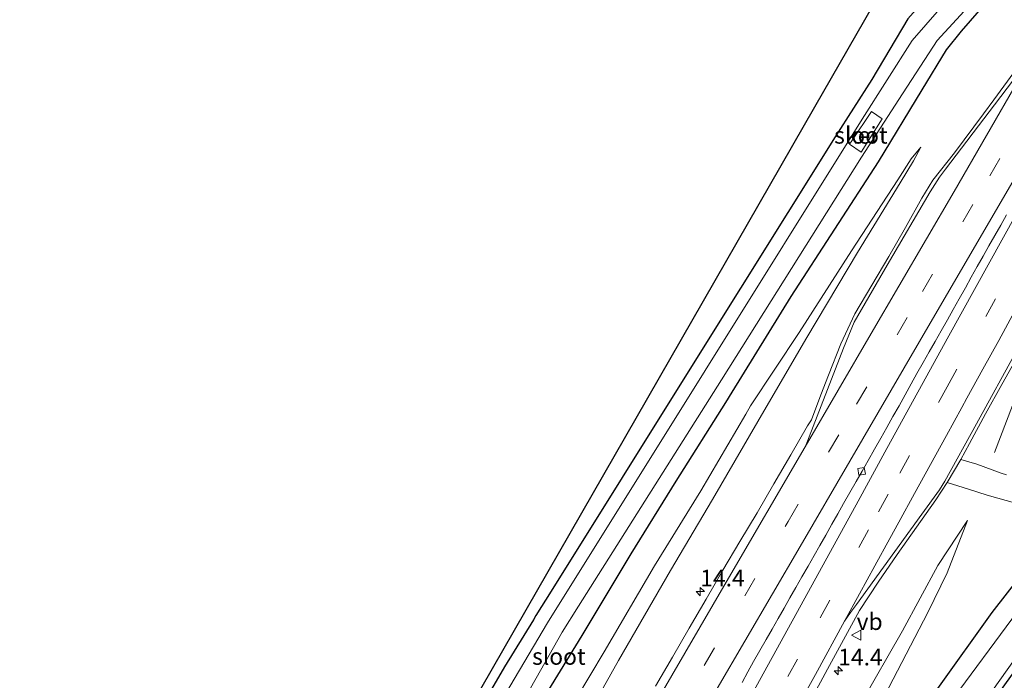
# Model space of a CAD drawing. Units: metres. Extents: x 156008 to 160006, y 575000 to 577773.
# Drawn here: x 157455 to 157602, y 575433 to 575531 of the extents above; entities that cross this region are included whole.
import ezdxf
from ezdxf.enums import TextEntityAlignment as Align

# ---------------------------------------------------------------- set-up
doc = ezdxf.new("R2010")
doc.units = ezdxf.units.M
doc.linetypes.add('VW-3-9_STREEP', pattern=[12, 3, -9])
doc.layers.get('0').update_dxf_attribs({"lineweight": 25})
for name, color, linetype, lineweight in [('B-ME-AM-KILOMETR-S-B1', 7, 'Continuous', 18), ('B-ME-BV-GELEIDECONSTRUCTIE-GELEIDERAIL-L-B1', 213, 'BV-GELEIDERAIL', 18), ('B-ME-GW-KRUINLIJN-L-B1', 93, 'Continuous', 18), ('B-ME-GW-TEENLIJN-L-B1', 93, 'Continuous', 18), ('B-ME-IE-GRASLAND-GV-B6', 93, 'Continuous', 18), ('B-ME-OG-WATER-GV-B6', 153, 'Continuous', 18), ('B-ME-VH-VERH_SOORT-BITUMEN-GV-B6', 8, 'IE-TERREINAFSCHEIDING-NATUURLIJK-HOUTWAL', 18), ('B-ME-VH-VERH_SOORT-GV-B6', 8, 'Continuous', 18), ('B-ME-VV-KOLK-S-B1', 8, 'Continuous', 18), ('B-ME-VW-MARKERING-39STREEP-015-L-B1', 255, 'VW-3-9_STREEP', 18), ('B-ME-VW-MARKERING-STREEP-015-L-B1', 7, 'Continuous', 18), ('B-ME-VW-MEUBILAIR_WEGMEUBILAIR-VERKEERSBORD-S-B1', 8, 'Continuous', 18)]:
    doc.layers.add(name, color=color, linetype=linetype, lineweight=lineweight)
doc.layers.add('B-ME-GW-INSTEEKWATERGANG-L-B1', color=10, linetype='Continuous')
doc.layers.add('B-ME-KG-KADASTRAAL-OPNAMEDTMGRENS-L-B1', color=10, linetype='Continuous')
doc.styles.add('NLCS-ISO', font='NLCS-ISO.TTF')
doc.linetypes.add('BV-GELEIDERAIL', pattern='A,10,-3,[108,NLCS.SHX,S=1,R=0,X=0,Y=0],-3', length=16)
doc.linetypes.add('IE-TERREINAFSCHEIDING-NATUURLIJK-HOUTWAL', pattern='A,7,-1.5,[67,NLCS.SHX,S=0.75,R=45,X=0,Y=0],-1.5,7,-1.5,[70,NLCS.SHX,S=0.75,R=0,X=0,Y=0],-1.5', length=20)

# ---------------------------------------------------------------- blocks, each defined once
blk = doc.blocks.new('hecto')
for p, q in [((0, 0.625), (-0.625, 0)), ((0, -0.625), (0, 0.625)), ((-0.625, 0), (0.625, 0)), ((0.625, 0), (0, -0.625))]:
    blk.add_line(p, q)
blk = doc.blocks.new('kolk')
blk.add_lwpolyline([(-0.5, -0.5), (0.5, -0.5), (0.5, 0.5), (-0.5, 0.5)], close=True)
blk = doc.blocks.new('verkeersbord')
for p, q in [((0, 0.75), (-0.75, -0.625)), ((0.75, -0.625), (0, 0.75)), ((-0.75, -0.625), (0.75, -0.625))]:
    blk.add_line(p, q)

msp = doc.modelspace()

# ---------------------------------------------------------------- linework, layer by layer
at = {"layer": 'B-ME-BV-GELEIDECONSTRUCTIE-GELEIDERAIL-L-B1'}
for points in [[(157600.1873, 575466.7704, 1.3078), (157608.2264, 575487.8012, 1.8701), (157609.5594, 575491.1944, 1.9089), (157611.5957, 575496.2149, 1.8222), (157612.3268, 575497.8517, 1.7903), (157613.8621, 575501.0482, 1.7145), (157621.2172, 575515.4948, 1.3371), (157623.5748, 575520.3491, 1.191), (157627.4606, 575527.9421, 0.9661)], [(157562.498, 575432.4012, 3.3301), (157563.371, 575434.0034, 3.3101), (157564.2157, 575435.5289, 3.2908), (157565.1416, 575437.1685, 3.2751), (157566.0817, 575438.8029, 3.2619), (157566.9875, 575440.3758, 3.243), (157567.8939, 575441.9583, 3.2216), (157568.7595, 575443.4874, 3.1993), (157569.6337, 575445.0317, 3.1751), (157570.5297, 575446.6118, 3.1509), (157571.4383, 575448.2005, 3.1242), (157572.3479, 575449.7821, 3.0986), (157573.2472, 575451.3566, 3.0774), (157574.1092, 575452.8721, 3.0614), (157574.9785, 575454.4129, 3.0425), (157575.9135, 575456.0692, 3.0214), (157576.7736, 575457.5888, 3.0049), (157577.6597, 575459.1359, 2.9879), (157578.6084, 575460.7916, 2.9606), (157579.5365, 575462.4107, 2.9231), (157580.4259, 575463.9804, 2.8859), (157581.3383, 575465.5746, 2.8534), (157582.2743, 575467.2473, 2.8334), (157583.1904, 575468.8766, 2.8061), (157584.101, 575470.4985, 2.7784), (157585.0205, 575472.1167, 2.7548), (157585.9367, 575473.7438, 2.7242), (157586.8681, 575475.3929, 2.6777), (157587.7627, 575477.0006, 2.6309), (157588.6112, 575478.5377, 2.5942), (157589.5284, 575480.1856, 2.5576), (157590.4445, 575481.8178, 2.5217), (157591.2996, 575483.3366, 2.49), (157592.2078, 575484.944, 2.4559), (157593.1505, 575486.5889, 2.4233), (157594.013, 575488.1161, 2.3901), (157594.9156, 575489.7276, 2.3538), (157595.8293, 575491.3668, 2.314), (157596.7187, 575492.9473, 2.2687), (157597.6007, 575494.5208, 2.2286), (157598.4748, 575496.064, 2.1942), (157599.3558, 575497.6153, 2.1642), (157600.2561, 575499.1995, 2.1324), (157601.1151, 575500.7181, 2.101), (157601.9883, 575502.278, 2.0799)]]:
    msp.add_polyline3d(points, dxfattribs=at)
at = {"layer": 'B-ME-GW-INSTEEKWATERGANG-L-B1'}
for points in [[(157601.4179, 575547.9676, 0.8006), (157600.2464, 575546.2339, 0.7975), (157597.5238, 575543.0709, 0.838), (157592.4223, 575537.3943, 0.8175), (157587.2197, 575531.5227, 0.6454), (157581.874, 575522.4655, 0.3916), (157576.3835, 575513.9253, 0.2592), (157555.2005, 575479.9948, 0.3652), (157534.0174, 575446.0643, 0.4712), (157531.7274, 575442.3962, 0.4827)], [(157463.8857, 575306.1242, 0.5924), (157466.849, 575311.717, 0.613), (157473.75, 575324.998, 0.579), (157481.152, 575338.43, 0.599), (157487.778, 575350.563, 0.562), (157494.506, 575362.845, 0.592), (157501.234, 575375.031, 0.567), (157509.044, 575388.792, 0.579), (157516.674, 575402.146, 0.563), (157523.968, 575414.637, 0.589), (157531.73, 575428.233, 0.578), (157538.605, 575439.438, 0.601), (157545.922, 575451.607, 0.556), (157552.655, 575462.499, 0.554), (157560.0483, 575474.236, 0.5646), (157561.024, 575475.785, 0.566), (157569.841, 575490.073, 0.508), (157582.8706, 575510.1893, 0.5811), (157589.3956, 575520.9213, 0.4152), (157593.0376, 575526.8941, 0.2275), (157595.2314, 575529.692, 0.1544), (157598.9143, 575533.938, 0.083)], [(157591.7047, 575431.5196, 0.5468), (157599.8426, 575442.8738, 0.6152), (157611.9676, 575458.4483, 0.7499), (157613.0029, 575458.3087, 0.7041), (157614.7157, 575456.9269, 0.4249), (157615.9606, 575455.1621, 0.2556), (157616.6123, 575453.1461, 0.194), (157616.1241, 575451.78, -0.0867), (157606.3012, 575438.4753, -0.1119), (157596.128, 575424.4077, -0.1388)], [(157531.7274, 575442.3962, 0.4827), (157531.3709, 575441.7849, 0.4972), (157527.0342, 575434.7302, 0.5295), (157523.3258, 575428.4148, 0.5025), (157517.9276, 575419.3672, 0.5334), (157514.7465, 575413.7173, 0.5215), (157511.1992, 575407.5128, 0.4935), (157509.5034, 575404.7818, 0.4914), (157505.2125, 575396.9752, 0.4709), (157500.6416, 575388.8304, 0.3771), (157498.2617, 575384.29, 0.3451), (157494.6694, 575377.7006, 0.2005), (157492.2781, 575372.8447, 0.1041), (157487.722, 575364.2468, -0.038), (157486.5227, 575362.1849, -0.0949), (157483.2145, 575355.9521, -0.0817), (157476.9905, 575344.6821, -0.0791), (157474.9157, 575340.8346, -0.0827), (157472.7676, 575336.9838, -0.0931), (157468.793, 575329.4233, -0.0491), (157464.1012, 575320.5645, -0.1752), (157458.0032, 575309.4976, 0.0268)]]:
    msp.add_polyline3d(points, dxfattribs=at)
at = {"layer": 'B-ME-GW-KRUINLIJN-L-B1'}
for points in [[(157468.7393, 575303.3408, 1.637), (157472.038, 575309.241, 1.69), (157479.455, 575321.902, 1.894), (157487.07, 575334.728, 2.172), (157492.89, 575346.022, 2.1), (157500.41, 575358.439, 2.385), (157507.732, 575371.786, 2.417), (157515.365, 575385.319, 2.392), (157523.487, 575399.058, 2.428), (157530.045, 575410.877, 2.399), (157537.409, 575423.908, 2.272), (157544.022, 575435.686, 2.127), (157551.817, 575449.146, 1.95), (157558.063, 575459.755, 1.806), (157564.8316, 575471.4032, 1.5356), (157566.423, 575474.142, 1.472), (157572.182, 575483.939, 1.316), (157579.711, 575496.655, 1.051), (157586.086, 575507.025, 0.769), (157588.105, 575510.35, 0.716), (157589.174, 575512.365, 0.631)], [(157596.133, 575456.585, 1.714), (157591.735, 575449.87, 1.97), (157586.439, 575440.116, 2.105), (157580.214, 575429.246, 2.259), (157574.29, 575418.211, 2.317), (157567.978, 575407.106, 2.353), (157561.552, 575396.179, 2.507), (157554.711, 575384.656, 2.564), (157548.885, 575373.862, 2.496), (157542.46, 575362.133, 2.425), (157536.069, 575351.68, 2.509), (157529.371, 575340.148, 2.449), (157522.973, 575328.619, 2.362), (157516.709, 575317.602, 2.271), (157509.876, 575305.474, 2.145), (157503.089, 575293.507, 1.976), (157498.9883, 575285.9816, 1.8368)]]:
    msp.add_polyline3d(points, dxfattribs=at)
at = {"layer": 'B-ME-GW-TEENLIJN-L-B1'}
for points in [[(157467.3289, 575304.1496, 0.7845), (157470.678, 575310.071, 0.827), (157477.28, 575322.801, 0.788), (157484.505, 575336.229, 0.826), (157490.849, 575347.772, 0.818), (157497.893, 575360.249, 0.864), (157504.722, 575373.138, 0.805), (157512.682, 575386.902, 0.813), (157520.042, 575399.87, 0.84), (157527.354, 575412.273, 0.9), (157535.503, 575426.248, 0.872), (157541.924, 575436.996, 0.852), (157549.407, 575449.823, 0.819), (157556.328, 575461.028, 0.734), (157563.0447, 575472.4615, 0.6213), (157563.777, 575473.708, 0.609), (157571.038, 575484.683, 0.714), (157578.848, 575496.897, 0.633), (157585.743, 575507.486, 0.572), (157587.719, 575510.62, 0.539), (157589.174, 575512.365, 0.631)], [(157500.8183, 575284.9281, 0.71), (157506.117, 575293.849, 0.759), (157512.714, 575305.114, 0.727), (157521.001, 575318.577, 0.649), (157526.74, 575328.492, 0.719), (157532.721, 575339.172, 0.734), (157539.73, 575350.8, 0.659), (157545.957, 575361.598, 0.721), (157551.669, 575372.122, 0.844), (157557.847, 575382.829, 0.796), (157564.305, 575394.033, 0.734), (157569.626, 575404.18, 0.775), (157574.994, 575414.024, 0.806), (157580.565, 575424.262, 0.777), (157585.707, 575434.142, 0.788), (157590.218, 575442.84, 0.749), (157593.136, 575448.759, 0.921), (157596.133, 575456.585, 1.714)]]:
    msp.add_polyline3d(points, dxfattribs=at)
at = {"layer": 'B-ME-IE-GRASLAND-GV-B6'}
for points in [[(157458.0032, 575309.4976, 0.0268), (157454.6478, 575311.4219, 0.0268), (157473.8056, 575344.8317, 0.1338), (157493.7031, 575379.5317, 0.2449), (157513.6007, 575414.2317, 0.356), (157533.4982, 575448.9316, 0.4672), (157553.3958, 575483.6316, 0.5783), (157573.2933, 575518.3316, 0.6895), (157593.1909, 575553.0315, 0.8006)], [(157461.7347, 575307.3577, -0.9), (157468.0342, 575319.1681, -0.9), (157478.6925, 575338.9663, -0.9), (157484.142, 575348.8338, -0.9), (157503.4795, 575383.8489, -0.9), (157515.4072, 575405.0117, -0.9), (157527.6577, 575425.8124, -0.9), (157535.635, 575439.91, -0.9), (157538.0796, 575443.7906, -0.9), (157559.4002, 575477.6348, -0.9), (157580.3329, 575510.8631, -0.9), (157585.886, 575519.4732, -0.9), (157591.6265, 575528.3075, -0.9), (157600.302, 575537.7622, -0.9)], [(157593.9945, 575535.3997, -0.9), (157587.89, 575528.3013, -0.9), (157580.438, 575516.5414, -0.9), (157556.9968, 575479.0102, -0.9), (157533.4456, 575441.303, -0.9), (157525.0946, 575427.1885, -0.9), (157513.0001, 575406.5862, -0.9), (157500.8589, 575385.2688, -0.9), (157487.5035, 575361.4031, -0.9), (157475.9538, 575340.3227, -0.9), (157465.1727, 575320.1479, -0.9), (157459.1829, 575308.8211, -0.9), (157458.0032, 575309.4976, 0.0268)], [(157598.9143, 575533.938, 0.083), (157595.2314, 575529.692, 0.1544), (157593.0376, 575526.8941, 0.2275), (157589.3956, 575520.9213, 0.4152), (157582.8706, 575510.1893, 0.5811), (157569.841, 575490.073, 0.508), (157561.024, 575475.785, 0.566), (157560.0483, 575474.236, 0.5646), (157552.655, 575462.499, 0.554), (157545.922, 575451.607, 0.556), (157538.605, 575439.438, 0.601), (157531.73, 575428.233, 0.578), (157523.968, 575414.637, 0.589), (157516.674, 575402.146, 0.563), (157509.044, 575388.792, 0.579), (157501.234, 575375.031, 0.567), (157494.506, 575362.845, 0.592), (157487.778, 575350.563, 0.562), (157481.152, 575338.43, 0.599), (157473.75, 575324.998, 0.579), (157466.849, 575311.717, 0.613), (157463.8857, 575306.1242, 0.5924), (157461.7347, 575307.3577, -0.9)], [(157531.73, 575428.233, 0.578), (157538.605, 575439.438, 0.601), (157545.922, 575451.607, 0.556), (157552.655, 575462.499, 0.554), (157560.0483, 575474.236, 0.5646), (157561.024, 575475.785, 0.566), (157569.841, 575490.073, 0.508), (157582.8706, 575510.1893, 0.5811), (157589.3956, 575520.9213, 0.4152), (157593.0376, 575526.8941, 0.2275), (157595.2314, 575529.692, 0.1544), (157598.9143, 575533.938, 0.083)], [(157587.2197, 575531.5227, 0.6454), (157581.874, 575522.4655, 0.3916), (157576.3835, 575513.9253, 0.2592), (157555.2005, 575479.9948, 0.3652), (157534.0174, 575446.0643, 0.4712), (157531.7274, 575442.3962, 0.4827), (157531.3709, 575441.7849, 0.4972), (157527.0342, 575434.7302, 0.5295), (157523.3258, 575428.4148, 0.5025)], [(157523.3258, 575428.4148, 0.5025), (157527.0342, 575434.7302, 0.5295), (157531.3709, 575441.7849, 0.4972), (157531.7274, 575442.3962, 0.4827), (157534.0174, 575446.0643, 0.4712), (157555.2005, 575479.9948, 0.3652), (157576.3835, 575513.9253, 0.2592), (157581.874, 575522.4655, 0.3916), (157587.2197, 575531.5227, 0.6454)], [(157603.0474, 575523.5245, 0.6917), (157600.0766, 575519.4314, 0.7798), (157598.5589, 575517.3301, 0.8327), (157594.222, 575511.5401, 0.9838), (157590.9587, 575507.4412, 1.0887), (157589.3517, 575504.7521, 1.1623), (157586.9063, 575500.3827, 1.2665), (157584.3938, 575496.0601, 1.3447), (157581.8723, 575491.7427, 1.4411), (157579.3228, 575487.4626, 1.5407), (157577.2284, 575482.9701, 1.6417), (157575.4183, 575478.3088, 1.7421), (157574.2649, 575475.3563, 1.808), (157572.8475, 575471.6344, 1.8674), (157572.2727, 575470.7304, 1.8822), (157569.7517, 575466.4125, 1.9482), (157567.2302, 575462.0951, 2.0228), (157564.7402, 575457.7584, 2.0718), (157562.1809, 575453.4633, 2.1356), (157559.6217, 575449.1672, 2.2171), (157557.1114, 575444.8433, 2.286), (157554.6012, 575440.5189, 2.3371), (157552.0892, 575436.1957, 2.3758), (157549.5907, 575431.8652, 2.4089)], [(157537.409, 575423.908, 2.272), (157544.022, 575435.686, 2.127), (157551.817, 575449.146, 1.95), (157558.063, 575459.755, 1.806), (157564.8316, 575471.4032, 1.5356), (157566.423, 575474.142, 1.472), (157572.182, 575483.939, 1.316), (157579.711, 575496.655, 1.051), (157586.086, 575507.025, 0.769), (157588.105, 575510.35, 0.716), (157589.174, 575512.365, 0.631), (157587.719, 575510.62, 0.539), (157585.743, 575507.486, 0.572), (157578.848, 575496.897, 0.633), (157571.038, 575484.683, 0.714), (157563.777, 575473.708, 0.609), (157563.0447, 575472.4615, 0.6213), (157556.328, 575461.028, 0.734), (157549.407, 575449.823, 0.819), (157541.924, 575436.996, 0.852), (157535.503, 575426.248, 0.872)], [(157535.503, 575426.248, 0.872), (157541.924, 575436.996, 0.852), (157549.407, 575449.823, 0.819), (157556.328, 575461.028, 0.734), (157563.0447, 575472.4615, 0.6213), (157563.777, 575473.708, 0.609), (157571.038, 575484.683, 0.714), (157578.848, 575496.897, 0.633), (157585.743, 575507.486, 0.572), (157587.719, 575510.62, 0.539), (157589.174, 575512.365, 0.631), (157588.105, 575510.35, 0.716), (157586.086, 575507.025, 0.769), (157579.711, 575496.655, 1.051), (157572.182, 575483.939, 1.316), (157566.423, 575474.142, 1.472), (157564.8316, 575471.4032, 1.5356), (157558.063, 575459.755, 1.806), (157551.817, 575449.146, 1.95), (157544.022, 575435.686, 2.127), (157537.409, 575423.908, 2.272)], [(157601.978, 575463.41, 1.594), (157601.1524, 575463.6928, 1.594), (157597.529, 575464.999, 1.719), (157595.165, 575465.7321, 1.7629), (157596.4732, 575468.1184, 1.7188), (157598.8607, 575472.512, 1.6198), (157601.2562, 575476.9026, 1.5282), (157603.6945, 575481.2703, 1.4292)], [(157572.8632, 575429.9757, 2.4053), (157575.2474, 575434.3708, 2.3653), (157577.6344, 575438.7651, 2.3128), (157580.0482, 575443.1437, 2.2408), (157582.8026, 575447.3952, 2.1388), (157585.6391, 575451.5177, 2.0234), (157588.5142, 575455.6111, 1.9357), (157591.4362, 575459.6702, 1.872), (157593.125, 575462.2761, 1.8258), (157596.2889, 575461.2677, 1.7905), (157599.084, 575460.375, 1.674), (157603.497, 575459.16, 1.547)], [(157596.128, 575424.4077, -0.1388), (157606.3012, 575438.4753, -0.1119), (157616.1241, 575451.78, -0.0867), (157616.6123, 575453.1461, 0.194), (157615.9606, 575455.1621, 0.2556), (157614.7157, 575456.9269, 0.4249), (157613.0029, 575458.3087, 0.7041), (157611.9676, 575458.4483, 0.7499), (157599.8426, 575442.8738, 0.6152), (157591.7047, 575431.5196, 0.5468)], [(157591.7047, 575431.5196, 0.5468), (157599.8426, 575442.8738, 0.6152), (157611.9676, 575458.4483, 0.7499), (157613.0029, 575458.3087, 0.7041), (157614.7157, 575456.9269, 0.4249), (157615.9606, 575455.1621, 0.2556), (157616.6123, 575453.1461, 0.194), (157616.1241, 575451.78, -0.0867), (157606.3012, 575438.4753, -0.1119), (157596.128, 575424.4077, -0.1388)], [(157580.565, 575424.262, 0.777), (157585.707, 575434.142, 0.788), (157590.218, 575442.84, 0.749), (157593.136, 575448.759, 0.921), (157596.133, 575456.585, 1.714), (157591.735, 575449.87, 1.97), (157586.439, 575440.116, 2.105), (157580.214, 575429.246, 2.259)], [(157580.214, 575429.246, 2.259), (157586.439, 575440.116, 2.105), (157591.735, 575449.87, 1.97), (157596.133, 575456.585, 1.714), (157593.136, 575448.759, 0.921), (157590.218, 575442.84, 0.749), (157585.707, 575434.142, 0.788), (157580.565, 575424.262, 0.777)], [(157595.498, 575425.0148, -0.939), (157605.3746, 575438.9477, -0.939), (157614.9752, 575452.4901, -0.939), (157613.161, 575455.4893, -0.939), (157612.4174, 575455.5482, -0.939), (157602.7754, 575441.884, -0.939), (157594.1825, 575430.2163, -0.939)]]:
    msp.add_polyline3d(points, dxfattribs=at)
at = {"layer": 'B-ME-KG-KADASTRAAL-OPNAMEDTMGRENS-L-B1'}
msp.add_polyline3d([(157593.1909, 575553.0315, 0.8006), (157573.2933, 575518.3316, 0.6895), (157553.3958, 575483.6316, 0.5783), (157533.4982, 575448.9316, 0.4672), (157513.6007, 575414.2317, 0.356), (157493.7031, 575379.5317, 0.2449), (157473.8056, 575344.8317, 0.1338), (157454.6478, 575311.4219, 0.0268)], dxfattribs=at)
at = {"layer": 'B-ME-OG-WATER-GV-B6'}
for points in [[(157600.302, 575537.7622, -0.9), (157591.6265, 575528.3075, -0.9), (157585.886, 575519.4732, -0.9), (157580.3329, 575510.8631, -0.9), (157559.4002, 575477.6348, -0.9), (157538.0796, 575443.7906, -0.9), (157535.635, 575439.91, -0.9), (157527.6577, 575425.8124, -0.9), (157515.4072, 575405.0117, -0.9), (157503.4795, 575383.8489, -0.9), (157484.142, 575348.8338, -0.9), (157478.6925, 575338.9663, -0.9), (157468.0342, 575319.1681, -0.9), (157461.7347, 575307.3577, -0.9)], [(157461.7347, 575307.3577, -0.9), (157459.1829, 575308.8211, -0.9), (157465.1727, 575320.1479, -0.9), (157475.9538, 575340.3227, -0.9), (157487.5035, 575361.4031, -0.9), (157500.8589, 575385.2688, -0.9), (157513.0001, 575406.5862, -0.9), (157525.0946, 575427.1885, -0.9), (157533.4456, 575441.303, -0.9), (157556.9968, 575479.0102, -0.9), (157580.438, 575516.5414, -0.9), (157587.89, 575528.3013, -0.9), (157593.9945, 575535.3997, -0.9)], [(157578.5138, 575512.8274, -1.355), (157580.259, 575511.606, -1.104), (157583.432, 575516.614, -1.188), (157581.81, 575517.699, -1.181), (157578.8685, 575513.3342, -1.355), (157578.5138, 575512.8274, -1.355)], [(157508.8146, 575280.3246, -0.939), (157506.499, 575281.6577, -0.939), (157518.897, 575302.9817, -0.939), (157537.5352, 575334.4222, -0.939), (157549.8051, 575355.9564, -0.939), (157561.602, 575376.2639, -0.939), (157576.1501, 575402.7016, -0.939), (157578.7343, 575408.0869, -0.939), (157584.4958, 575416.4467, -0.939), (157594.1825, 575430.2163, -0.939), (157602.7754, 575441.884, -0.939), (157612.4174, 575455.5482, -0.939), (157613.161, 575455.4893, -0.939), (157614.9752, 575452.4901, -0.939), (157605.3746, 575438.9477, -0.939), (157595.498, 575425.0148, -0.939), (157579.9373, 575404.219, -0.939), (157578.6364, 575401.51, -0.939), (157564.201, 575375.0706, -0.939), (157552.448, 575354.6916, -0.939), (157540.1662, 575333.2162, -0.939), (157521.783, 575301.6668, -0.939), (157508.8146, 575280.3246, -0.939)]]:
    msp.add_polyline3d(points, dxfattribs=at)
at = {"layer": 'B-ME-VH-VERH_SOORT-BITUMEN-GV-B6'}
for points in [[(157549.5907, 575431.8652, 2.4089), (157552.0892, 575436.1957, 2.3758), (157554.6012, 575440.5189, 2.3371), (157557.1114, 575444.8433, 2.286), (157559.6217, 575449.1672, 2.2171), (157562.1809, 575453.4633, 2.1356), (157564.7402, 575457.7584, 2.0718), (157567.2302, 575462.0951, 2.0228), (157569.7517, 575466.4125, 1.9482), (157572.2727, 575470.7304, 1.8822), (157572.8475, 575471.6344, 1.8674), (157574.2649, 575475.3563, 1.808), (157575.4183, 575478.3088, 1.7421), (157577.2284, 575482.9701, 1.6417), (157579.3228, 575487.4626, 1.5407), (157581.8723, 575491.7427, 1.4411), (157584.3938, 575496.0601, 1.3447), (157586.9063, 575500.3827, 1.2665), (157589.3517, 575504.7521, 1.1623), (157590.9587, 575507.4412, 1.0887), (157594.222, 575511.5401, 0.9838), (157598.5589, 575517.3301, 0.8327), (157600.0766, 575519.4314, 0.7798), (157603.0474, 575523.5245, 0.6917)], [(157603.6945, 575481.2703, 1.4292), (157601.2562, 575476.9026, 1.5282), (157598.8607, 575472.512, 1.6198), (157596.4732, 575468.1184, 1.7188), (157595.165, 575465.7321, 1.7629), (157593.125, 575462.2761, 1.8258), (157591.4362, 575459.6702, 1.872), (157588.5142, 575455.6111, 1.9357), (157585.6391, 575451.5177, 2.0234), (157582.8026, 575447.3952, 2.1388), (157580.0482, 575443.1437, 2.2408), (157577.6344, 575438.7651, 2.3128), (157575.2474, 575434.3708, 2.3653), (157572.8632, 575429.9757, 2.4053)]]:
    msp.add_polyline3d(points, dxfattribs=at)
at = {"layer": 'B-ME-VH-VERH_SOORT-GV-B6'}
for points in [[(157578.5138, 575512.8274, -1.355), (157578.8685, 575513.3342, -1.355), (157581.81, 575517.699, -1.181), (157583.432, 575516.614, -1.188), (157580.259, 575511.606, -1.104), (157578.5138, 575512.8274, -1.355)], [(157603.497, 575459.16, 1.547), (157599.084, 575460.375, 1.674), (157596.2889, 575461.2677, 1.7905), (157593.125, 575462.2761, 1.8258), (157595.165, 575465.7321, 1.7629), (157597.529, 575464.999, 1.719), (157601.1524, 575463.6928, 1.594), (157601.978, 575463.41, 1.594)]]:
    msp.add_polyline3d(points, dxfattribs=at)
at = {"layer": 'B-ME-VW-MARKERING-39STREEP-015-L-B1'}
for points in [[(157478.6857, 575297.6368, 2.1581), (157489.9874, 575317.5851, 2.4436), (157502.1468, 575339.0368, 2.6564), (157512.18, 575356.7455, 2.7904), (157523.3513, 575376.4756, 2.8388), (157535.2485, 575397.4478, 2.7825), (157544.9244, 575414.338, 2.7349), (157556.8485, 575434.9639, 2.5315), (157569.3825, 575456.4499, 2.2461), (157579.5974, 575473.9877, 1.9728), (157589.4133, 575490.8301, 1.6473), (157599.4755, 575508.1028, 1.2333), (157608.7166, 575524.1506, 0.7622), (157616.9764, 575538.6289, 0.2592)], [(157489.4231, 575291.4793, 2.2002), (157499.8743, 575309.8647, 2.458), (157508.9401, 575325.8876, 2.6438), (157520.5043, 575346.3382, 2.7952), (157532.7506, 575367.9779, 2.8627), (157544.9262, 575389.4329, 2.8427), (157551.6277, 575401.3574, 2.7997), (157563.5537, 575422.7597, 2.6436), (157574.1692, 575442.0704, 2.4555), (157582.8538, 575457.8986, 2.2111), (157586.0271, 575463.6856, 2.0729), (157593.1004, 575476.5819, 1.847), (157605.0941, 575498.3286, 1.3503), (157613.4263, 575513.364, 0.9618), (157625.0616, 575534.1409, 0.279)]]:
    msp.add_polyline3d(points, dxfattribs=at)
at = {"layer": 'B-ME-VW-MARKERING-STREEP-015-L-B1'}
for points in [[(157475.7233, 575299.3357, 2.0642), (157486.8898, 575319.0581, 2.3233), (157496.5123, 575336.0294, 2.5113), (157506.1685, 575353.0974, 2.6495), (157518.2119, 575374.3197, 2.738), (157530.3256, 575395.7296, 2.705), (157537.7536, 575408.7578, 2.6693), (157550.0677, 575430.1346, 2.494), (157560.1299, 575447.4074, 2.3001), (157571.9052, 575467.5829, 2.0059), (157581.7896, 575484.5508, 1.7204), (157594.1602, 575505.7435, 1.2342), (157603.826, 575522.4632, 0.751), (157606.5181, 575527.1492, 0.6056), (157613.992, 575540.2855, 0.1568)], [(157481.6718, 575295.9244, 2.2383), (157489.2315, 575309.2973, 2.4497), (157498.9114, 575326.3972, 2.6516), (157510.9608, 575347.6532, 2.8166), (157523.0839, 575369.0343, 2.9245), (157535.1953, 575390.4423, 2.8978), (157547.3784, 575411.7563, 2.8005), (157558.7801, 575431.5035, 2.6164), (157571.1544, 575452.7244, 2.3938), (157578.5692, 575465.4402, 2.1844), (157590.9392, 575486.6683, 1.8044), (157603.2623, 575507.8352, 1.2908), (157612.493, 575523.8734, 0.8135), (157619.9585, 575536.9735, 0.3505)], [(157486.4456, 575293.1868, 2.2841), (157498.2431, 575313.9636, 2.577), (157510.3682, 575335.3946, 2.7922), (157522.2848, 575356.4576, 2.9119), (157534.2143, 575377.5232, 2.9442), (157546.1397, 575398.6105, 2.9055), (157558.0201, 575419.8611, 2.7458), (157569.9853, 575441.5758, 2.5516), (157579.5133, 575458.9287, 2.2878), (157584.1221, 575467.3718, 2.1026), (157593.3791, 575484.2098, 1.7942), (157605.3507, 575505.8656, 1.2943), (157612.3527, 575518.5035, 0.9283), (157622.0571, 575535.8086, 0.3538)], [(157492.3819, 575289.7825, 2.0963), (157503.6612, 575309.6366, 2.3784), (157515.7098, 575330.9311, 2.5943), (157527.754, 575352.2121, 2.733), (157539.8587, 575373.5816, 2.762), (157551.9875, 575395.0174, 2.7279), (157563.92, 575416.3695, 2.586), (157573.4358, 575433.5916, 2.4518), (157577.7994, 575441.5784, 2.3488), (157578.6672, 575442.8353, 2.327), (157579.5862, 575444.0535, 2.3023), (157589.3546, 575457.5267, 1.9698), (157591.9686, 575461.1943, 1.8985), (157592.7515, 575462.4589, 1.8811), (157597.4733, 575471.0268, 1.7172), (157603.6008, 575482.2137, 1.4625), (157604.2774, 575483.5486, 1.4346), (157610.9088, 575499.9737, 1.1322), (157612.7002, 575504.479, 1.0455), (157613.1945, 575505.8912, 1.0192), (157625.1404, 575527.3454, 0.353), (157628.0387, 575532.4883, 0.1811)], [(157571.9032, 575467.5778, 2.0059), (157577.6322, 575482.3246, 1.7214), (157579.2494, 575486.2224, 1.6306), (157584.1716, 575494.7552, 1.4252), (157590.5695, 575505.7207, 1.1949), (157591.9616, 575507.8929, 1.1324), (157592.8606, 575509.0934, 1.098), (157600.1941, 575518.6725, 0.8634), (157604.7658, 575524.7051, 0.6784), (157606.5179, 575527.1489, 0.6056)], [(157577.7994, 575441.5784, 2.3488), (157580.0089, 575445.6483, 2.2864), (157582.3405, 575449.8486, 2.2036), (157584.5535, 575453.8957, 2.1337), (157585.9057, 575456.3392, 2.0907), (157588.2613, 575460.6521, 2.0166), (157590.6091, 575464.9539, 1.9525), (157592.9932, 575469.2966, 1.8737), (157595.2863, 575473.4772, 1.79), (157596.0691, 575474.8706, 1.7561), (157598.4286, 575479.1913, 1.6514), (157600.8112, 575483.5073, 1.5535), (157603.1774, 575487.8058, 1.4525), (157605.5015, 575492.0174, 1.3597), (157607.8765, 575496.3149, 1.2584), (157610.2318, 575500.568, 1.1496), (157612.0152, 575503.8213, 1.0724), (157613.1945, 575505.8912, 1.0192)]]:
    msp.add_polyline3d(points, dxfattribs=at)

# ---------------------------------------------------------------- block references
at = {"layer": 'B-ME-AM-KILOMETR-S-B1', "rotation": 90}
for p in [(157556.2551, 575445.9738, 2.1925), (157576.861, 575434.1643, 2.3865)]:
    msp.add_blockref('hecto', p, dxfattribs=at)
at = {"layer": 'B-ME-VV-KOLK-S-B1', "rotation": 9}
msp.add_blockref('kolk', (157580.331, 575463.933, 2.22), dxfattribs=at)
at = {"layer": 'B-ME-VW-MEUBILAIR_WEGMEUBILAIR-VERKEERSBORD-S-B1', "rotation": 90}
msp.add_blockref('verkeersbord', (157579.597, 575439.4701, 2.2613), dxfattribs=at)

# ---------------------------------------------------------------- texts
at = {"layer": 'B-ME-AM-KILOMETR-S-B1', "ltscale": 0.2, "style": 'NLCS-ISO'}
for p in [(157556.2551, 575445.9738, 2.1925), (157576.861, 575434.1643, 2.3865)]:
    msp.add_text('14.4', height=2.5, dxfattribs=at).set_placement(p, align=Align.BOTTOM_LEFT)
at = {"layer": 'B-ME-OG-WATER-GV-B6', "ltscale": 0.2, "style": 'NLCS-ISO'}
for p in [(157580.2328, 575514.1513), (157535.1402, 575436.3011)]:
    msp.add_text('sloot', height=2.5, dxfattribs=at).set_placement(p, align=Align.MIDDLE_CENTER)
at = {"layer": 'B-ME-VH-VERH_SOORT-GV-B6', "ltscale": 0.2, "style": 'NLCS-ISO'}
msp.add_text('kei', height=2.5, dxfattribs=at).set_placement((157580.2328, 575514.1513), align=Align.MIDDLE_CENTER)
at = {"layer": 'B-ME-VW-MEUBILAIR_WEGMEUBILAIR-VERKEERSBORD-S-B1', "ltscale": 0.2, "style": 'NLCS-ISO'}
msp.add_text('vb', height=2.5, dxfattribs=at).set_placement((157579.597, 575439.4701, 2.2613), align=Align.BOTTOM_LEFT)

doc.saveas('drawing.dxf')
